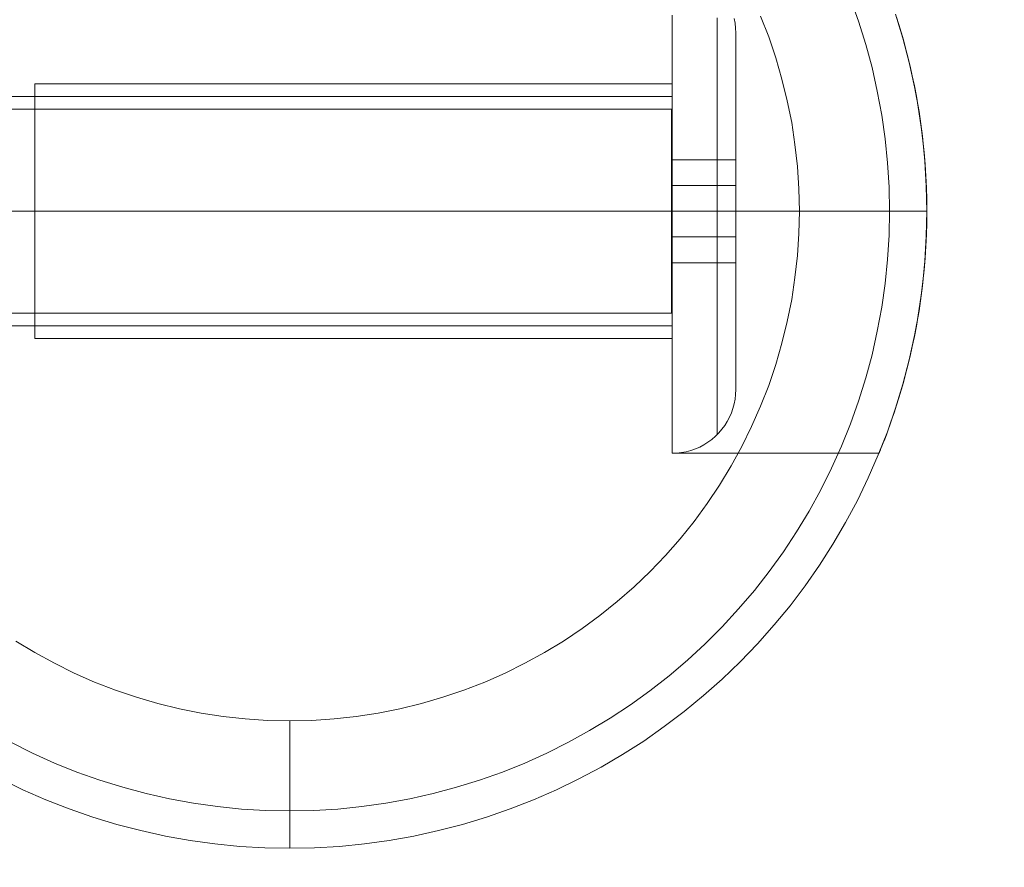
# Model space of a CAD drawing. Units: millimetres. Extents: x 2409 to 15109, y 1344 to 14044.
# Drawn here: x 7871 to 7949, y 4943 to 5010 of the extents above; entities that cross this region are included whole.
import ezdxf

# ---------------------------------------------------------------- set-up
doc = ezdxf.new("R2010")
doc.units = ezdxf.units.MM
for name, color, linetype, lineweight in [('beslag', 253, 'Continuous', 9), ('matr', 32, 'Continuous', 9), ('område', 7, 'Continuous', 9), ('taifun', 251, 'Continuous', 9)]:
    doc.layers.add(name, color=color, linetype=linetype, lineweight=lineweight)

msp = doc.modelspace()

# ---------------------------------------------------------------- linework, layer by layer
at = {"layer": 'beslag', "flags": 128}
for points in [[(7772.603, 5002.698), (7922.484, 5002.698), (7922.484, 5002.677), (7922.484, 5002.6), (7922.484, 5002.481), (7922.484, 5002.307), (7922.484, 5002.09), (7922.484, 5001.831), (7922.484, 5001.524), (7922.484, 5001.175), (7922.484, 5000.783), (7922.484, 5000.357), (7922.484, 4999.896), (7922.484, 4999.4), (7922.484, 4998.883), (7922.484, 4998.331), (7922.484, 4997.765), (7922.484, 4997.171), (7922.484, 4996.57), (7922.484, 4995.955), (7922.484, 4995.326), (7922.484, 4994.705), (7922.484, 4994.076), (7922.484, 4993.447), (7922.484, 4992.832), (7922.484, 4992.231), (7922.484, 4991.637), (7922.484, 4991.071), (7922.484, 4990.519), (7922.484, 4990.002), (7922.484, 4989.506), (7922.484, 4989.045), (7922.484, 4988.619), (7922.484, 4988.227), (7922.484, 4987.878), (7922.484, 4987.571), (7922.484, 4987.312), (7922.484, 4987.096), (7922.484, 4986.921), (7922.484, 4986.802), (7922.484, 4986.725), (7922.484, 4986.704), (7772.603, 4986.704)], [(7922.484, 4986.725), (7922.484, 4986.802), (7922.484, 4986.921), (7922.484, 4987.096), (7922.484, 4987.312), (7922.484, 4987.571), (7922.484, 4987.878), (7922.484, 4988.227), (7922.484, 4988.619), (7922.484, 4989.045), (7922.484, 4989.506), (7922.484, 4990.002), (7922.484, 4990.519), (7922.484, 4991.071), (7922.484, 4991.637), (7922.484, 4992.231), (7922.484, 4992.832), (7922.484, 4993.447), (7922.484, 4994.076), (7922.484, 4994.705), (7922.484, 4995.326), (7922.484, 4995.955), (7922.484, 4996.57), (7922.484, 4997.171), (7922.484, 4997.765), (7922.484, 4998.331), (7922.484, 4998.883), (7922.484, 4999.4), (7922.484, 4999.896), (7922.484, 5000.357), (7922.484, 5000.783), (7922.484, 5001.175), (7922.484, 5001.524), (7922.484, 5001.831), (7922.484, 5002.09), (7922.484, 5002.307), (7922.484, 5002.481), (7922.484, 5002.6), (7922.484, 5002.677), (7922.484, 5002.698)]]:
    msp.add_lwpolyline(points, dxfattribs=at)
msp.add_lwpolyline([(7922.484, 4994.705), (7772.603, 4994.705)], close=True, dxfattribs=at)
at = {"layer": 'matr', "flags": 128}
for points in [[(7870.678, 4953.031), (7872.373, 4952.184), (7874.11, 4951.401), (7875.859, 4950.693), (7877.65, 4950.06), (7879.451, 4949.492), (7881.285, 4948.998), (7883.13, 4948.591), (7884.996, 4948.248), (7886.873, 4947.979), (7888.761, 4947.786), (7890.648, 4947.668), (7892.536, 4947.636), (7894.434, 4947.668), (7896.322, 4947.786), (7898.21, 4947.979), (7900.086, 4948.248), (7901.953, 4948.591), (7903.797, 4948.998), (7905.631, 4949.492), (7907.433, 4950.06), (7909.224, 4950.693), (7910.972, 4951.401), (7912.71, 4952.184), (7914.404, 4953.031), (7916.056, 4953.942), (7917.675, 4954.918), (7919.263, 4955.97), (7920.796, 4957.074), (7922.287, 4958.243), (7923.735, 4959.477), (7925.119, 4960.753), (7926.459, 4962.093), (7927.746, 4963.488), (7928.98, 4964.936), (7930.149, 4966.426), (7931.253, 4967.96), (7932.294, 4969.547), (7933.28, 4971.167), (7934.192, 4972.829), (7935.039, 4974.524), (7935.811, 4976.251), (7936.519, 4978.009), (7937.152, 4979.8), (7937.72, 4981.613), (7938.214, 4983.436), (7938.621, 4985.292), (7938.965, 4987.158), (7939.233, 4989.035), (7939.426, 4990.912), (7939.544, 4992.81), (7939.576, 4994.698), (7939.576, 4994.698), (7939.544, 4996.596), (7939.426, 4998.494), (7939.233, 5000.371), (7938.965, 5002.248), (7938.621, 5004.114), (7938.214, 5005.97), (7937.72, 5007.793), (7937.152, 5009.605), (7936.519, 5011.396)], [(7940.059, 5010.152), (7940.627, 5008.275), (7941.12, 5006.377), (7941.539, 5004.457), (7941.892, 5002.527), (7942.161, 5000.575), (7942.354, 4998.623), (7942.461, 4996.671), (7942.504, 4994.708), (7942.461, 4992.735), (7942.354, 4990.783), (7942.161, 4988.831), (7941.892, 4986.879), (7941.539, 4984.948), (7941.12, 4983.029), (7940.627, 4981.13), (7940.059, 4979.254), (7939.415, 4977.398), (7938.696, 4975.575), (7937.914, 4973.773), (7937.056, 4972.003), (7936.133, 4970.277), (7935.136, 4968.582), (7934.085, 4966.93), (7932.959, 4965.311), (7931.779, 4963.745), (7930.535, 4962.233), (7929.226, 4960.764), (7927.875, 4959.348), (7926.459, 4957.986), (7924.99, 4956.688), (7923.478, 4955.444), (7921.912, 4954.254), (7920.303, 4953.127), (7918.651, 4952.076), (7916.957, 4951.079), (7915.219, 4950.157), (7913.46, 4949.299), (7911.659, 4948.516), (7909.835, 4947.797), (7907.98, 4947.154), (7906.103, 4946.585), (7904.205, 4946.092), (7902.285, 4945.663), (7900.355, 4945.32), (7898.413, 4945.051), (7896.461, 4944.858), (7894.499, 4944.74), (7892.547, 4944.708), (7890.584, 4944.74), (7888.621, 4944.858), (7886.669, 4945.051), (7884.728, 4945.32), (7882.798, 4945.663), (7880.878, 4946.092), (7878.98, 4946.585), (7877.103, 4947.154), (7875.247, 4947.797), (7873.424, 4948.516), (7871.622, 4949.299), (7869.863, 4950.157)], [(7940.059, 5010.152), (7940.627, 5008.275), (7941.12, 5006.377), (7941.539, 5004.457), (7941.892, 5002.527), (7942.161, 5000.575), (7942.354, 4998.623), (7942.461, 4996.671), (7942.504, 4994.708), (7942.461, 4992.735), (7942.354, 4990.783), (7942.161, 4988.831), (7941.892, 4986.879), (7941.539, 4984.948), (7941.12, 4983.029), (7940.627, 4981.13), (7940.059, 4979.254), (7939.415, 4977.398), (7938.696, 4975.575), (7937.914, 4973.773), (7937.056, 4972.003), (7936.133, 4970.277), (7935.136, 4968.582), (7934.085, 4966.93), (7932.959, 4965.311), (7931.779, 4963.745), (7930.535, 4962.233), (7929.226, 4960.764), (7927.875, 4959.348), (7926.459, 4957.986), (7924.99, 4956.688), (7923.478, 4955.444), (7921.912, 4954.254), (7920.303, 4953.127), (7918.651, 4952.076), (7916.957, 4951.079), (7915.219, 4950.157), (7913.46, 4949.299), (7911.659, 4948.516), (7909.835, 4947.797), (7907.98, 4947.154), (7906.103, 4946.585), (7904.205, 4946.092), (7902.285, 4945.663), (7900.355, 4945.32), (7898.413, 4945.051), (7896.461, 4944.858), (7894.499, 4944.74), (7892.547, 4944.708), (7890.584, 4944.74), (7888.621, 4944.858), (7886.669, 4945.051), (7884.728, 4945.32), (7882.798, 4945.663), (7880.878, 4946.092), (7878.98, 4946.585), (7877.103, 4947.154), (7875.247, 4947.797), (7873.424, 4948.516), (7871.622, 4949.299), (7869.863, 4950.157)], [(7869.863, 4950.157), (7871.622, 4949.299), (7873.424, 4948.516), (7875.247, 4947.797), (7877.103, 4947.154), (7878.98, 4946.585), (7880.878, 4946.092), (7882.798, 4945.663), (7884.728, 4945.32), (7886.669, 4945.051), (7888.621, 4944.858), (7890.584, 4944.74), (7892.547, 4944.708), (7894.499, 4944.74), (7896.461, 4944.858), (7898.413, 4945.051), (7900.355, 4945.32), (7902.285, 4945.663), (7904.205, 4946.092), (7906.103, 4946.585), (7907.98, 4947.154), (7909.835, 4947.797), (7911.659, 4948.516), (7913.46, 4949.299), (7915.219, 4950.157), (7916.957, 4951.079), (7918.651, 4952.076), (7920.303, 4953.127), (7921.912, 4954.254), (7923.478, 4955.444), (7924.99, 4956.688), (7926.459, 4957.986), (7927.875, 4959.348), (7929.226, 4960.764), (7930.535, 4962.233), (7931.779, 4963.745), (7932.959, 4965.311), (7934.085, 4966.93), (7935.136, 4968.582), (7936.133, 4970.277), (7937.056, 4972.003), (7937.914, 4973.773), (7938.696, 4975.575), (7939.415, 4977.398), (7940.059, 4979.254), (7940.627, 4981.13), (7941.12, 4983.029), (7941.539, 4984.948), (7941.892, 4986.879), (7942.161, 4988.831), (7942.354, 4990.783), (7942.461, 4992.735), (7942.504, 4994.708), (7942.504, 4994.708), (7942.461, 4996.671), (7942.354, 4998.623), (7942.161, 5000.575), (7941.892, 5002.527), (7941.539, 5004.457), (7941.12, 5006.377), (7940.627, 5008.275), (7940.059, 5010.152)], [(7940.059, 5010.152), (7940.627, 5008.275), (7941.12, 5006.377), (7941.539, 5004.457), (7941.892, 5002.527), (7942.161, 5000.575), (7942.354, 4998.623), (7942.461, 4996.671), (7942.504, 4994.708), (7942.461, 4992.735), (7942.354, 4990.783), (7942.161, 4988.831), (7941.892, 4986.879), (7941.539, 4984.948), (7941.12, 4983.029), (7940.627, 4981.13), (7940.059, 4979.254), (7939.415, 4977.398), (7938.696, 4975.575), (7937.914, 4973.773), (7937.056, 4972.003), (7936.133, 4970.277), (7935.136, 4968.582), (7934.085, 4966.93), (7932.959, 4965.311), (7931.779, 4963.745), (7930.535, 4962.233), (7929.226, 4960.764), (7927.875, 4959.348), (7926.459, 4957.986), (7924.99, 4956.688), (7923.478, 4955.444), (7921.912, 4954.254), (7920.303, 4953.127), (7918.651, 4952.076), (7916.957, 4951.079), (7915.219, 4950.157), (7913.46, 4949.299), (7911.659, 4948.516), (7909.835, 4947.797), (7907.98, 4947.154), (7906.103, 4946.585), (7904.205, 4946.092), (7902.285, 4945.663), (7900.355, 4945.32), (7898.413, 4945.051), (7896.461, 4944.858), (7894.499, 4944.74), (7892.547, 4944.708), (7890.584, 4944.74), (7888.621, 4944.858), (7886.669, 4945.051), (7884.728, 4945.32), (7882.798, 4945.663), (7880.878, 4946.092), (7878.98, 4946.585), (7877.103, 4947.154), (7875.247, 4947.797), (7873.424, 4948.516), (7871.622, 4949.299), (7869.863, 4950.157)], [(7871.065, 4960.967), (7872.555, 4960.066), (7874.089, 4959.23), (7875.655, 4958.458), (7877.242, 4957.75), (7878.872, 4957.117), (7880.524, 4956.559), (7882.197, 4956.066), (7883.892, 4955.658), (7885.597, 4955.315), (7887.324, 4955.047), (7889.061, 4954.854), (7890.799, 4954.747), (7892.547, 4954.704), (7894.284, 4954.747), (7896.022, 4954.854), (7897.759, 4955.047), (7899.486, 4955.315), (7901.191, 4955.658), (7902.886, 4956.066), (7904.559, 4956.559), (7906.21, 4957.117), (7907.841, 4957.75), (7909.428, 4958.458), (7910.994, 4959.23), (7912.527, 4960.066), (7914.018, 4960.967), (7915.466, 4961.943), (7916.871, 4962.973), (7918.233, 4964.067), (7919.542, 4965.214), (7920.807, 4966.416), (7922.008, 4967.681), (7923.156, 4968.99), (7924.25, 4970.352), (7925.279, 4971.757), (7926.255, 4973.215), (7927.156, 4974.706), (7927.993, 4976.229), (7928.765, 4977.795), (7929.473, 4979.393), (7930.106, 4981.023), (7930.663, 4982.675), (7931.146, 4984.348), (7931.564, 4986.042), (7931.908, 4987.758), (7932.165, 4989.485), (7932.358, 4991.212), (7932.476, 4992.96), (7932.508, 4994.708), (7932.508, 4994.708), (7932.476, 4996.446), (7932.358, 4998.194), (7932.165, 4999.921), (7931.908, 5001.647), (7931.564, 5003.363), (7931.146, 5005.058), (7930.663, 5006.731), (7930.106, 5008.383), (7929.473, 5010.013)], [(7871.065, 4960.967), (7872.555, 4960.066), (7874.089, 4959.23), (7875.655, 4958.458), (7877.242, 4957.75), (7878.872, 4957.117), (7880.524, 4956.559), (7882.197, 4956.066), (7883.892, 4955.658), (7885.597, 4955.315), (7887.324, 4955.047), (7889.061, 4954.854), (7890.799, 4954.747), (7892.547, 4954.704), (7894.284, 4954.747), (7896.022, 4954.854), (7897.759, 4955.047), (7899.486, 4955.315), (7901.191, 4955.658), (7902.886, 4956.066), (7904.559, 4956.559), (7906.21, 4957.117), (7907.841, 4957.75), (7909.428, 4958.458), (7910.994, 4959.23), (7912.527, 4960.066), (7914.018, 4960.967), (7915.466, 4961.943), (7916.871, 4962.973), (7918.233, 4964.067), (7919.542, 4965.214), (7920.807, 4966.416), (7922.008, 4967.681), (7923.156, 4968.99), (7924.25, 4970.352), (7925.279, 4971.757), (7926.255, 4973.215), (7927.156, 4974.706), (7927.993, 4976.229), (7928.765, 4977.795), (7929.473, 4979.393), (7930.106, 4981.023), (7930.663, 4982.675), (7931.146, 4984.348), (7931.564, 4986.042), (7931.908, 4987.758), (7932.165, 4989.485), (7932.358, 4991.212), (7932.476, 4992.96), (7932.508, 4994.698), (7932.508, 4994.698), (7932.476, 4996.446), (7932.358, 4998.194), (7932.165, 4999.921), (7931.908, 5001.647), (7931.564, 5003.363), (7931.146, 5005.058), (7930.663, 5006.731), (7930.106, 5008.383), (7929.473, 5010.013)], [(7922.523, 4975.746), (7922.523, 4975.854), (7922.523, 4976.036), (7922.523, 4976.304), (7922.523, 4976.637), (7922.523, 4977.033), (7922.523, 4977.516), (7922.523, 4978.052), (7922.523, 4978.664), (7922.523, 4979.329), (7922.523, 4980.069), (7922.523, 4980.852), (7922.523, 4981.699), (7922.523, 4982.589), (7922.523, 4983.533), (7922.523, 4984.519), (7922.523, 4985.549), (7922.523, 4986.611), (7922.523, 4987.705), (7922.523, 4988.831), (7922.523, 4989.979), (7922.523, 4991.148), (7922.523, 4992.317), (7922.523, 4993.507), (7922.523, 4994.708), (7922.523, 4995.899), (7922.523, 4997.089), (7922.523, 4998.258), (7922.523, 4999.427), (7922.523, 5000.575), (7922.523, 5001.701), (7922.523, 5002.795), (7922.523, 5003.857), (7922.523, 5004.886), (7922.523, 5005.873), (7922.523, 5006.817), (7922.523, 5007.707), (7922.523, 5008.554), (7922.523, 5009.337), (7922.523, 5010.077)], [(7922.523, 5010.077), (7922.523, 5009.337), (7922.523, 5008.554), (7922.523, 5007.707), (7922.523, 5006.817), (7922.523, 5005.873), (7922.523, 5004.886), (7922.523, 5003.857), (7922.523, 5002.795), (7922.523, 5001.701), (7922.523, 5000.575), (7922.523, 4999.427), (7922.523, 4998.258), (7922.523, 4997.089), (7922.523, 4995.899), (7922.523, 4994.708), (7922.523, 4993.507), (7922.523, 4992.317), (7922.523, 4991.148), (7922.523, 4989.979), (7922.523, 4988.831), (7922.523, 4987.705), (7922.523, 4986.611), (7922.523, 4985.549), (7922.523, 4984.519), (7922.523, 4983.533), (7922.523, 4982.589), (7922.523, 4981.699), (7922.523, 4980.852), (7922.523, 4980.069), (7922.523, 4979.329), (7922.523, 4978.664), (7922.523, 4978.052), (7922.523, 4977.516), (7922.523, 4977.033), (7922.523, 4976.637), (7922.523, 4976.304), (7922.523, 4976.036), (7922.523, 4975.854), (7922.523, 4975.746), (7922.523, 4975.704), (7938.761, 4975.704), (7938.761, 4975.725), (7938.793, 4975.789), (7938.836, 4975.907), (7938.9, 4976.068), (7938.986, 4976.272), (7939.083, 4976.519), (7939.201, 4976.819), (7939.329, 4977.162), (7939.469, 4977.548), (7939.63, 4977.977), (7939.79, 4978.449), (7939.962, 4978.953), (7940.134, 4979.489), (7940.316, 4980.058), (7940.488, 4980.648), (7940.67, 4981.27), (7940.841, 4981.913), (7941.013, 4982.6), (7941.195, 4983.329), (7941.367, 4984.08), (7941.528, 4984.873), (7941.689, 4985.689), (7941.828, 4986.536), (7941.968, 4987.394), (7942.086, 4988.284), (7942.193, 4989.185), (7942.289, 4990.097), (7942.364, 4991.019), (7942.429, 4991.952), (7942.472, 4992.874), (7942.493, 4993.797), (7942.504, 4994.698), (7942.493, 4995.609), (7942.472, 4996.532), (7942.429, 4997.454), (7942.364, 4998.387), (7942.289, 4999.309), (7942.193, 5000.221), (7942.086, 5001.122), (7941.968, 5002.012), (7941.828, 5002.87), (7941.689, 5003.717), (7941.528, 5004.532), (7941.367, 5005.326), (7941.195, 5006.077), (7941.013, 5006.806), (7940.841, 5007.492), (7940.67, 5008.136), (7940.488, 5008.758), (7940.316, 5009.348), (7940.134, 5009.916)], [(7940.134, 5009.916), (7940.316, 5009.348), (7940.488, 5008.758), (7940.67, 5008.136), (7940.841, 5007.492), (7941.013, 5006.806), (7941.195, 5006.077), (7941.367, 5005.326), (7941.528, 5004.532), (7941.689, 5003.717), (7941.828, 5002.87), (7941.968, 5002.012), (7942.086, 5001.122), (7942.193, 5000.221), (7942.289, 4999.309), (7942.364, 4998.387), (7942.429, 4997.454), (7942.472, 4996.532), (7942.493, 4995.609), (7942.504, 4994.698), (7942.493, 4993.797), (7942.472, 4992.874), (7942.429, 4991.952), (7942.364, 4991.019), (7942.289, 4990.097), (7942.193, 4989.185), (7942.086, 4988.284), (7941.968, 4987.394), (7941.828, 4986.536), (7941.689, 4985.689), (7941.528, 4984.873), (7941.367, 4984.08), (7941.195, 4983.329), (7941.013, 4982.6), (7940.841, 4981.913), (7940.67, 4981.27), (7940.488, 4980.648), (7940.316, 4980.058), (7940.134, 4979.489), (7939.962, 4978.953), (7939.79, 4978.449), (7939.63, 4977.977), (7939.469, 4977.548), (7939.329, 4977.162), (7939.201, 4976.819), (7939.083, 4976.519), (7938.986, 4976.272), (7938.9, 4976.068), (7938.836, 4975.907), (7938.793, 4975.789), (7938.761, 4975.725), (7938.761, 4975.704)], [(7847.577, 5003.707), (7922.523, 5003.707), (7922.523, 5003.664), (7922.523, 5003.546), (7922.523, 5003.363), (7922.523, 5003.095), (7922.523, 5002.763), (7922.523, 5002.355), (7922.523, 5001.883), (7922.523, 5001.358), (7922.523, 5000.768), (7922.523, 5000.124), (7922.523, 4999.438), (7922.523, 4998.719), (7922.523, 4997.958), (7922.523, 4997.164), (7922.523, 4996.36), (7922.523, 4995.534), (7922.523, 4994.708), (7922.523, 4993.872), (7922.523, 4993.046), (7922.523, 4992.242), (7922.523, 4991.448), (7922.523, 4990.686), (7922.523, 4989.968), (7922.523, 4989.281), (7922.523, 4988.638), (7922.523, 4988.048), (7922.523, 4987.522), (7922.523, 4987.051), (7922.523, 4986.643), (7922.523, 4986.311), (7922.523, 4986.042), (7922.523, 4985.86), (7922.523, 4985.742), (7922.523, 4985.699)], [(7847.577, 4985.699), (7922.523, 4985.699), (7922.523, 4985.742), (7922.523, 4985.86), (7922.523, 4986.042), (7922.523, 4986.311), (7922.523, 4986.643), (7922.523, 4987.051), (7922.523, 4987.522), (7922.523, 4988.048), (7922.523, 4988.638), (7922.523, 4989.281), (7922.523, 4989.968), (7922.523, 4990.686), (7922.523, 4991.448), (7922.523, 4992.242), (7922.523, 4993.046), (7922.523, 4993.872), (7922.523, 4994.708), (7922.523, 4995.534), (7922.523, 4996.36), (7922.523, 4997.164), (7922.523, 4997.958), (7922.523, 4998.719), (7922.523, 4999.438), (7922.523, 5000.124), (7922.523, 5000.768), (7922.523, 5001.358), (7922.523, 5001.883), (7922.523, 5002.355), (7922.523, 5002.763), (7922.523, 5003.095), (7922.523, 5003.363), (7922.523, 5003.546), (7922.523, 5003.664)], [(7932.508, 4994.708), (7942.504, 4994.708)], [(7892.547, 4954.704), (7892.547, 4944.708)]]:
    msp.add_lwpolyline(points, dxfattribs=at)
for points in [[(7922.523, 4994.708), (7847.577, 4994.708)], [(7942.504, 4994.708), (7922.523, 4994.708)], [(7942.504, 4994.708), (7932.508, 4994.708), (7933.377, 4994.708), (7934.246, 4994.708), (7935.093, 4994.708), (7935.929, 4994.708), (7936.734, 4994.708), (7937.506, 4994.708), (7938.246, 4994.708), (7938.932, 4994.708), (7939.576, 4994.708), (7940.166, 4994.708), (7940.691, 4994.708), (7941.163, 4994.708), (7941.571, 4994.708), (7941.903, 4994.708), (7942.161, 4994.708), (7942.354, 4994.708), (7942.461, 4994.708)], [(7892.547, 4944.708), (7892.547, 4954.704), (7892.547, 4953.835), (7892.547, 4952.967), (7892.547, 4952.119), (7892.547, 4951.283), (7892.547, 4950.478), (7892.547, 4949.706), (7892.547, 4948.966), (7892.547, 4948.28), (7892.547, 4947.636), (7892.547, 4947.046), (7892.547, 4946.51), (7892.547, 4946.049), (7892.547, 4945.641), (7892.547, 4945.309), (7892.547, 4945.051), (7892.547, 4944.858), (7892.547, 4944.74)]]:
    msp.add_lwpolyline(points, close=True, dxfattribs=at)
at = {"layer": 'område'}
msp.add_circle((8759.184, 7694.31), 6350, dxfattribs=at)
at = {"layer": 'taifun', "flags": 128}
for points in [[(7922.527, 4975.714), (7922.527, 4975.759), (7922.527, 4975.832), (7922.527, 4975.934), (7922.527, 4976.064), (7922.527, 4976.227), (7922.527, 4976.415), (7922.527, 4976.631), (7922.527, 4976.875), (7922.527, 4977.148), (7922.527, 4977.446), (7922.527, 4977.772), (7922.527, 4978.122), (7922.527, 4978.501), (7922.527, 4978.901), (7922.527, 4979.329), (7922.527, 4979.781), (7922.527, 4980.254), (7922.527, 4980.747), (7922.527, 4981.265), (7922.527, 4981.803), (7922.527, 4982.361), (7922.527, 4982.936), (7922.527, 4983.531), (7922.527, 4984.146), (7922.527, 4984.774), (7922.527, 4985.418), (7922.527, 4986.074), (7922.527, 4986.746), (7922.527, 4987.431), (7922.527, 4988.124), (7922.527, 4988.829), (7922.527, 4989.542), (7922.527, 4990.263), (7922.527, 4990.993), (7922.527, 4991.726), (7922.527, 4992.468), (7922.527, 4993.21), (7922.527, 4993.952), (7922.527, 4994.698), (7922.527, 4995.447), (7922.527, 4996.189), (7922.527, 4996.931), (7922.527, 4997.673), (7922.527, 4998.406), (7922.527, 4999.136), (7922.527, 4999.857), (7922.527, 5000.57), (7922.527, 5001.275), (7922.527, 5001.968), (7922.527, 5002.653), (7922.527, 5003.325), (7922.527, 5003.982), (7922.527, 5004.625), (7922.527, 5005.253), (7922.527, 5005.868), (7922.527, 5006.464), (7922.527, 5007.038), (7922.527, 5007.597), (7922.527, 5008.134), (7922.527, 5008.652), (7922.527, 5009.145), (7922.527, 5009.618), (7922.527, 5010.07)], [(7922.527, 5010.07), (7922.527, 5009.618), (7922.527, 5009.145), (7922.527, 5008.652), (7922.527, 5008.134), (7922.527, 5007.597), (7922.527, 5007.038), (7922.527, 5006.464), (7922.527, 5005.868), (7922.527, 5005.253), (7922.527, 5004.625), (7922.527, 5003.982), (7922.527, 5003.325), (7922.527, 5002.653), (7922.527, 5001.968), (7922.527, 5001.275), (7922.527, 5000.57), (7922.527, 4999.857), (7922.527, 4999.136), (7922.527, 4998.406), (7922.527, 4997.673), (7922.527, 4996.931), (7922.527, 4996.189), (7922.527, 4995.447), (7922.527, 4994.698), (7922.527, 4993.952), (7922.527, 4993.21), (7922.527, 4992.468), (7922.527, 4991.726), (7922.527, 4990.993), (7922.527, 4990.263), (7922.527, 4989.542), (7922.527, 4988.829), (7922.527, 4988.124), (7922.527, 4987.431), (7922.527, 4986.746), (7922.527, 4986.074), (7922.527, 4985.418), (7922.527, 4984.774), (7922.527, 4984.146), (7922.527, 4983.531), (7922.527, 4982.936), (7922.527, 4982.361), (7922.527, 4981.803), (7922.527, 4981.265), (7922.527, 4980.747), (7922.527, 4980.254), (7922.527, 4979.781), (7922.527, 4979.329), (7922.527, 4978.901), (7922.527, 4978.501), (7922.527, 4978.122), (7922.527, 4977.772), (7922.527, 4977.446), (7922.527, 4977.148), (7922.527, 4976.875), (7922.527, 4976.631), (7922.527, 4976.415), (7922.527, 4976.227), (7922.527, 4976.064), (7922.527, 4975.934), (7922.527, 4975.832), (7922.527, 4975.759), (7922.527, 4975.714), (7922.527, 4975.702), (7922.902, 4975.714), (7923.273, 4975.759), (7923.64, 4975.828), (7923.998, 4975.922), (7924.353, 4976.048), (7924.695, 4976.195), (7925.025, 4976.37), (7925.343, 4976.57), (7925.641, 4976.79), (7925.926, 4977.034), (7926.191, 4977.299), (7926.436, 4977.584), (7926.656, 4977.886), (7926.855, 4978.2), (7927.031, 4978.53), (7927.177, 4978.872), (7927.304, 4979.227), (7927.397, 4979.59), (7927.467, 4979.956), (7927.512, 4980.327), (7927.524, 4980.702)], [(7922.527, 5010.07), (7922.527, 5009.618), (7922.527, 5009.145), (7922.527, 5008.652), (7922.527, 5008.134), (7922.527, 5007.597), (7922.527, 5007.038), (7922.527, 5006.464), (7922.527, 5005.868), (7922.527, 5005.253), (7922.527, 5004.625), (7922.527, 5003.982), (7922.527, 5003.325), (7922.527, 5002.653), (7922.527, 5001.968), (7922.527, 5001.275), (7922.527, 5000.57), (7922.527, 4999.857), (7922.527, 4999.136), (7922.527, 4998.406), (7922.527, 4997.673), (7922.527, 4996.931), (7922.527, 4996.189), (7922.527, 4995.447), (7922.527, 4994.698), (7922.527, 4993.952), (7922.527, 4993.21), (7922.527, 4992.468), (7922.527, 4991.726), (7922.527, 4990.993), (7922.527, 4990.263), (7922.527, 4989.542), (7922.527, 4988.829), (7922.527, 4988.124), (7922.527, 4987.431), (7922.527, 4986.746), (7922.527, 4986.074), (7922.527, 4985.418), (7922.527, 4984.774), (7922.527, 4984.146), (7922.527, 4983.531), (7922.527, 4982.936), (7922.527, 4982.361), (7922.527, 4981.803), (7922.527, 4981.265), (7922.527, 4980.747), (7922.527, 4980.254), (7922.527, 4979.781), (7922.527, 4979.329), (7922.527, 4978.901), (7922.527, 4978.501), (7922.527, 4978.122), (7922.527, 4977.772), (7922.527, 4977.446), (7922.527, 4977.148), (7922.527, 4976.875), (7922.527, 4976.631), (7922.527, 4976.415), (7922.527, 4976.227), (7922.527, 4976.064), (7922.527, 4975.934), (7922.527, 4975.832), (7922.527, 4975.759), (7922.527, 4975.714), (7922.527, 4975.702), (7922.527, 4975.714), (7922.527, 4975.759), (7922.527, 4975.832), (7922.527, 4975.934), (7922.527, 4976.064), (7922.527, 4976.227), (7922.527, 4976.415), (7922.527, 4976.631), (7922.527, 4976.875), (7922.527, 4977.148), (7922.527, 4977.446), (7922.527, 4977.772), (7922.527, 4978.122), (7922.527, 4978.501), (7922.527, 4978.901), (7922.527, 4979.329), (7922.527, 4979.781), (7922.527, 4980.254), (7922.527, 4980.747), (7922.527, 4981.265), (7922.527, 4981.803), (7922.527, 4982.361), (7922.527, 4982.936), (7922.527, 4983.531), (7922.527, 4984.146), (7922.527, 4984.774), (7922.527, 4985.418), (7922.527, 4986.074), (7922.527, 4986.746), (7922.527, 4987.431), (7922.527, 4988.124), (7922.527, 4988.829), (7922.527, 4989.542), (7922.527, 4990.263), (7922.527, 4990.993), (7922.527, 4991.726), (7922.527, 4992.468), (7922.527, 4993.21), (7922.527, 4993.952), (7922.527, 4994.698), (7922.527, 4995.447), (7922.527, 4996.189), (7922.527, 4996.931), (7922.527, 4997.673), (7922.527, 4998.406), (7922.527, 4999.136), (7922.527, 4999.857), (7922.527, 5000.57), (7922.527, 5001.275), (7922.527, 5001.968), (7922.527, 5002.653), (7922.527, 5003.325), (7922.527, 5003.982), (7922.527, 5004.625), (7922.527, 5005.253), (7922.527, 5005.868), (7922.527, 5006.464), (7922.527, 5007.038), (7922.527, 5007.597), (7922.527, 5008.134), (7922.527, 5008.652), (7922.527, 5009.145), (7922.527, 5009.618), (7922.527, 5010.07)], [(7926.061, 4977.181), (7926.061, 4977.222), (7926.061, 4977.295), (7926.061, 4977.393), (7926.061, 4977.519), (7926.061, 4977.674), (7926.061, 4977.858), (7926.061, 4978.069), (7926.061, 4978.306), (7926.061, 4978.567), (7926.061, 4978.86), (7926.061, 4979.174), (7926.061, 4979.516), (7926.061, 4979.879), (7926.061, 4980.27), (7926.061, 4980.682), (7926.061, 4981.118), (7926.061, 4981.574), (7926.061, 4982.055), (7926.061, 4982.553), (7926.061, 4983.074), (7926.061, 4983.608), (7926.061, 4984.166), (7926.061, 4984.737), (7926.061, 4985.328), (7926.061, 4985.931), (7926.061, 4986.551), (7926.061, 4987.182), (7926.061, 4987.826), (7926.061, 4988.482), (7926.061, 4989.147), (7926.061, 4989.823), (7926.061, 4990.504), (7926.061, 4991.193), (7926.061, 4991.885), (7926.061, 4992.586), (7926.061, 4993.287), (7926.061, 4993.992), (7926.061, 4994.698), (7926.061, 4995.407), (7926.061, 4996.112), (7926.061, 4996.813), (7926.061, 4997.514), (7926.061, 4998.207), (7926.061, 4998.895), (7926.061, 4999.576), (7926.061, 5000.252), (7926.061, 5000.917), (7926.061, 5001.573), (7926.061, 5002.217), (7926.061, 5002.849), (7926.061, 5003.468), (7926.061, 5004.071), (7926.061, 5004.662), (7926.061, 5005.233), (7926.061, 5005.791), (7926.061, 5006.325), (7926.061, 5006.847), (7926.061, 5007.344), (7926.061, 5007.825), (7926.061, 5008.281), (7926.061, 5008.717), (7926.061, 5009.129), (7926.061, 5009.52), (7926.061, 5009.883)], [(7926.061, 5009.883), (7926.061, 5009.52), (7926.061, 5009.129), (7926.061, 5008.717), (7926.061, 5008.281), (7926.061, 5007.825), (7926.061, 5007.344), (7926.061, 5006.847), (7926.061, 5006.325), (7926.061, 5005.791), (7926.061, 5005.233), (7926.061, 5004.662), (7926.061, 5004.071), (7926.061, 5003.468), (7926.061, 5002.849), (7926.061, 5002.217), (7926.061, 5001.573), (7926.061, 5000.917), (7926.061, 5000.252), (7926.061, 4999.576), (7926.061, 4998.895), (7926.061, 4998.207), (7926.061, 4997.514), (7926.061, 4996.813), (7926.061, 4996.112), (7926.061, 4995.407), (7926.061, 4994.698), (7926.061, 4993.992), (7926.061, 4993.287), (7926.061, 4992.586), (7926.061, 4991.885), (7926.061, 4991.193), (7926.061, 4990.504), (7926.061, 4989.823), (7926.061, 4989.147), (7926.061, 4988.482), (7926.061, 4987.826), (7926.061, 4987.182), (7926.061, 4986.551), (7926.061, 4985.931), (7926.061, 4985.328), (7926.061, 4984.737), (7926.061, 4984.166), (7926.061, 4983.608), (7926.061, 4983.074), (7926.061, 4982.553), (7926.061, 4982.055), (7926.061, 4981.574), (7926.061, 4981.118), (7926.061, 4980.682), (7926.061, 4980.27), (7926.061, 4979.879), (7926.061, 4979.516), (7926.061, 4979.174), (7926.061, 4978.86), (7926.061, 4978.567), (7926.061, 4978.306), (7926.061, 4978.069), (7926.061, 4977.858), (7926.061, 4977.674), (7926.061, 4977.519), (7926.061, 4977.393), (7926.061, 4977.295), (7926.061, 4977.222), (7926.061, 4977.181), (7926.061, 4977.165)], [(7927.524, 5008.685), (7927.524, 5008.644), (7927.524, 5008.571), (7927.524, 5008.473), (7927.524, 5008.346), (7927.524, 5008.196), (7927.524, 5008.012), (7927.524, 5007.804), (7927.524, 5007.572), (7927.524, 5007.311), (7927.524, 5007.026), (7927.524, 5006.716), (7927.524, 5006.382), (7927.524, 5006.023), (7927.524, 5005.644), (7927.524, 5005.241), (7927.524, 5004.817), (7927.524, 5004.373), (7927.524, 5003.908), (7927.524, 5003.427), (7927.524, 5002.926), (7927.524, 5002.412), (7927.524, 5001.879), (7927.524, 5001.332), (7927.524, 5000.774), (7927.524, 5000.204), (7927.524, 4999.617), (7927.524, 4999.026), (7927.524, 4998.423), (7927.524, 4997.815), (7927.524, 4997.2), (7927.524, 4996.58), (7927.524, 4995.953), (7927.524, 4995.329), (7927.524, 4994.698), (7927.524, 4994.07), (7927.524, 4993.446), (7927.524, 4992.819), (7927.524, 4992.199), (7927.524, 4991.584), (7927.524, 4990.977), (7927.524, 4990.373), (7927.524, 4989.782), (7927.524, 4989.196), (7927.524, 4988.625), (7927.524, 4988.067), (7927.524, 4987.521), (7927.524, 4986.987), (7927.524, 4986.473), (7927.524, 4985.972), (7927.524, 4985.491), (7927.524, 4985.026), (7927.524, 4984.582), (7927.524, 4984.158), (7927.524, 4983.755), (7927.524, 4983.376), (7927.524, 4983.017), (7927.524, 4982.683), (7927.524, 4982.373), (7927.524, 4982.088), (7927.524, 4981.827), (7927.524, 4981.595), (7927.524, 4981.387), (7927.524, 4981.204), (7927.524, 4981.053), (7927.524, 4980.926), (7927.524, 4980.829), (7927.524, 4980.755), (7927.524, 4980.714), (7927.524, 4980.702), (7927.524, 4980.714), (7927.524, 4980.755), (7927.524, 4980.829), (7927.524, 4980.926), (7927.524, 4981.053), (7927.524, 4981.204), (7927.524, 4981.387), (7927.524, 4981.595), (7927.524, 4981.827), (7927.524, 4982.088), (7927.524, 4982.373), (7927.524, 4982.683), (7927.524, 4983.017), (7927.524, 4983.376), (7927.524, 4983.755), (7927.524, 4984.158), (7927.524, 4984.582), (7927.524, 4985.026), (7927.524, 4985.491), (7927.524, 4985.972), (7927.524, 4986.473), (7927.524, 4986.987), (7927.524, 4987.521), (7927.524, 4988.067), (7927.524, 4988.625), (7927.524, 4989.196), (7927.524, 4989.782), (7927.524, 4990.373), (7927.524, 4990.977), (7927.524, 4991.584), (7927.524, 4992.199), (7927.524, 4992.819), (7927.524, 4993.446), (7927.524, 4994.07), (7927.524, 4994.698), (7927.524, 4995.329), (7927.524, 4995.953), (7927.524, 4996.58), (7927.524, 4997.2), (7927.524, 4997.815), (7927.524, 4998.423), (7927.524, 4999.026), (7927.524, 4999.617), (7927.524, 5000.204), (7927.524, 5000.774), (7927.524, 5001.332), (7927.524, 5001.879), (7927.524, 5002.412), (7927.524, 5002.926), (7927.524, 5003.427), (7927.524, 5003.908), (7927.524, 5004.373), (7927.524, 5004.817), (7927.524, 5005.241), (7927.524, 5005.644), (7927.524, 5006.023), (7927.524, 5006.382), (7927.524, 5006.716), (7927.524, 5007.026), (7927.524, 5007.311), (7927.524, 5007.572), (7927.524, 5007.804), (7927.524, 5008.012), (7927.524, 5008.196), (7927.524, 5008.346), (7927.524, 5008.473), (7927.524, 5008.571), (7927.524, 5008.644), (7927.524, 5008.685), (7927.524, 5008.697), (7927.512, 5009.072), (7927.467, 5009.443), (7927.397, 5009.81)], [(7872.566, 5004.683), (7872.566, 5004.642), (7872.566, 5004.568), (7872.566, 5004.467), (7872.566, 5004.336), (7872.566, 5004.177), (7872.566, 5003.99), (7872.566, 5003.774), (7872.566, 5003.533), (7872.566, 5003.268), (7872.566, 5002.975), (7872.566, 5002.661), (7872.566, 5002.319), (7872.566, 5001.96), (7872.566, 5001.577), (7872.566, 5001.174), (7872.566, 5000.75), (7872.566, 5000.31), (7872.566, 4999.853), (7872.566, 4999.384), (7872.566, 4998.899), (7872.566, 4998.402), (7872.566, 4997.893), (7872.566, 4997.375), (7872.566, 4996.849), (7872.566, 4996.316), (7872.566, 4995.782), (7872.566, 4995.24), (7872.566, 4994.698), (7872.566, 4994.16), (7872.566, 4993.618), (7872.566, 4993.084), (7872.566, 4992.55), (7872.566, 4992.024), (7872.566, 4991.506), (7872.566, 4990.997), (7872.566, 4990.5), (7872.566, 4990.015), (7872.566, 4989.546), (7872.566, 4989.09), (7872.566, 4988.649), (7872.566, 4988.226), (7872.566, 4987.822), (7872.566, 4987.439), (7872.566, 4987.08), (7872.566, 4986.738), (7872.566, 4986.424), (7872.566, 4986.131), (7872.566, 4985.866), (7872.566, 4985.625), (7872.566, 4985.409), (7872.566, 4985.222), (7872.566, 4985.063), (7872.566, 4984.933), (7872.566, 4984.831), (7872.566, 4984.757), (7872.566, 4984.717), (7872.566, 4984.7), (7872.566, 4984.717), (7872.566, 4984.757), (7872.566, 4984.831), (7872.566, 4984.933), (7872.566, 4985.063), (7872.566, 4985.222), (7872.566, 4985.409), (7872.566, 4985.625), (7872.566, 4985.866), (7872.566, 4986.131), (7872.566, 4986.424), (7872.566, 4986.738), (7872.566, 4987.08), (7872.566, 4987.439), (7872.566, 4987.822), (7872.566, 4988.226), (7872.566, 4988.649), (7872.566, 4989.09), (7872.566, 4989.546), (7872.566, 4990.015), (7872.566, 4990.5), (7872.566, 4990.997), (7872.566, 4991.506), (7872.566, 4992.024), (7872.566, 4992.55), (7872.566, 4993.084), (7872.566, 4993.618), (7872.566, 4994.16), (7872.566, 4994.698), (7872.566, 4995.24), (7872.566, 4995.782), (7872.566, 4996.316), (7872.566, 4996.849), (7872.566, 4997.375), (7872.566, 4997.893), (7872.566, 4998.402), (7872.566, 4998.899), (7872.566, 4999.384), (7872.566, 4999.853), (7872.566, 5000.31), (7872.566, 5000.75), (7872.566, 5001.174), (7872.566, 5001.577), (7872.566, 5001.96), (7872.566, 5002.319), (7872.566, 5002.661), (7872.566, 5002.975), (7872.566, 5003.268), (7872.566, 5003.533), (7872.566, 5003.774), (7872.566, 5003.99), (7872.566, 5004.177), (7872.566, 5004.336), (7872.566, 5004.467), (7872.566, 5004.568), (7872.566, 5004.642), (7872.566, 5004.683), (7872.566, 5004.699), (7922.527, 5004.699), (7922.527, 5004.683), (7922.527, 5004.642), (7922.527, 5004.568), (7922.527, 5004.467), (7922.527, 5004.336), (7922.527, 5004.177), (7922.527, 5003.99), (7922.527, 5003.774), (7922.527, 5003.533), (7922.527, 5003.268), (7922.527, 5002.975), (7922.527, 5002.661), (7922.527, 5002.319), (7922.527, 5001.96), (7922.527, 5001.577), (7922.527, 5001.174), (7922.527, 5000.75), (7922.527, 5000.31), (7922.527, 4999.853), (7922.527, 4999.384), (7922.527, 4998.899), (7922.527, 4998.402), (7922.527, 4997.893), (7922.527, 4997.375), (7922.527, 4996.849), (7922.527, 4996.316), (7922.527, 4995.782), (7922.527, 4995.24), (7922.527, 4994.698), (7922.527, 4994.16), (7922.527, 4993.618), (7922.527, 4993.084), (7922.527, 4992.55), (7922.527, 4992.024), (7922.527, 4991.506), (7922.527, 4990.997), (7922.527, 4990.5), (7922.527, 4990.015), (7922.527, 4989.546), (7922.527, 4989.09), (7922.527, 4988.649), (7922.527, 4988.226), (7922.527, 4987.822), (7922.527, 4987.439), (7922.527, 4987.08), (7922.527, 4986.738), (7922.527, 4986.424), (7922.527, 4986.131), (7922.527, 4985.866), (7922.527, 4985.625), (7922.527, 4985.409), (7922.527, 4985.222), (7922.527, 4985.063), (7922.527, 4984.933), (7922.527, 4984.831), (7922.527, 4984.757), (7922.527, 4984.717), (7922.527, 4984.7), (7922.527, 4984.717), (7922.527, 4984.757), (7922.527, 4984.831), (7922.527, 4984.933), (7922.527, 4985.063), (7922.527, 4985.222), (7922.527, 4985.409), (7922.527, 4985.625), (7922.527, 4985.866), (7922.527, 4986.131), (7922.527, 4986.424), (7922.527, 4986.738), (7922.527, 4987.08), (7922.527, 4987.439), (7922.527, 4987.822), (7922.527, 4988.226), (7922.527, 4988.649), (7922.527, 4989.09), (7922.527, 4989.546), (7922.527, 4990.015), (7922.527, 4990.5), (7922.527, 4990.997), (7922.527, 4991.506), (7922.527, 4992.024), (7922.527, 4992.55), (7922.527, 4993.084), (7922.527, 4993.618), (7922.527, 4994.16), (7922.527, 4994.698), (7922.527, 4995.24), (7922.527, 4995.782), (7922.527, 4996.316), (7922.527, 4996.849), (7922.527, 4997.375), (7922.527, 4997.893), (7922.527, 4998.402), (7922.527, 4998.899), (7922.527, 4999.384), (7922.527, 4999.853), (7922.527, 5000.31), (7922.527, 5000.75), (7922.527, 5001.174), (7922.527, 5001.577), (7922.527, 5001.96), (7922.527, 5002.319), (7922.527, 5002.661), (7922.527, 5002.975), (7922.527, 5003.268), (7922.527, 5003.533), (7922.527, 5003.774), (7922.527, 5003.99), (7922.527, 5004.177), (7922.527, 5004.336), (7922.527, 5004.467), (7922.527, 5004.568), (7922.527, 5004.642), (7922.527, 5004.683)], [(7922.527, 5002.698), (7922.527, 5002.686), (7922.527, 5002.641), (7922.527, 5002.567), (7922.527, 5002.465), (7922.527, 5002.335), (7922.527, 5002.18), (7922.527, 5001.993), (7922.527, 5001.781), (7922.527, 5001.544), (7922.527, 5001.284), (7922.527, 5000.998), (7922.527, 5000.689), (7922.527, 5000.354), (7922.527, 5000.004), (7922.527, 4999.633), (7922.527, 4999.246), (7922.527, 4998.838), (7922.527, 4998.418), (7922.527, 4997.982), (7922.527, 4997.538), (7922.527, 4997.078), (7922.527, 4996.613), (7922.527, 4996.14), (7922.527, 4995.663), (7922.527, 4995.183), (7922.527, 4994.702), (7922.527, 4994.217), (7922.527, 4993.736), (7922.527, 4993.259), (7922.527, 4992.786), (7922.527, 4992.322), (7922.527, 4991.861), (7922.527, 4991.417), (7922.527, 4990.981), (7922.527, 4990.561), (7922.527, 4990.153), (7922.527, 4989.766), (7922.527, 4989.395), (7922.527, 4989.045), (7922.527, 4988.711), (7922.527, 4988.401), (7922.527, 4988.116), (7922.527, 4987.855), (7922.527, 4987.618), (7922.527, 4987.406), (7922.527, 4987.219), (7922.527, 4987.064), (7922.527, 4986.934), (7922.527, 4986.832), (7922.527, 4986.758), (7922.527, 4986.714), (7922.527, 4986.701), (7872.566, 4986.701), (7872.566, 4986.714), (7872.566, 4986.758), (7872.566, 4986.832), (7872.566, 4986.934), (7872.566, 4987.064), (7872.566, 4987.219), (7872.566, 4987.406), (7872.566, 4987.618), (7872.566, 4987.855), (7872.566, 4988.116), (7872.566, 4988.401), (7872.566, 4988.711), (7872.566, 4989.045), (7872.566, 4989.395), (7872.566, 4989.766), (7872.566, 4990.153), (7872.566, 4990.561), (7872.566, 4990.981), (7872.566, 4991.417), (7872.566, 4991.861), (7872.566, 4992.322), (7872.566, 4992.786), (7872.566, 4993.259), (7872.566, 4993.736), (7872.566, 4994.217), (7872.566, 4994.702), (7872.566, 4995.183), (7872.566, 4995.663), (7872.566, 4996.14), (7872.566, 4996.613), (7872.566, 4997.078), (7872.566, 4997.538), (7872.566, 4997.982), (7872.566, 4998.418), (7872.566, 4998.838), (7872.566, 4999.246), (7872.566, 4999.633), (7872.566, 5000.004), (7872.566, 5000.354), (7872.566, 5000.689), (7872.566, 5000.998), (7872.566, 5001.284), (7872.566, 5001.544), (7872.566, 5001.781), (7872.566, 5001.993), (7872.566, 5002.18), (7872.566, 5002.335), (7872.566, 5002.465), (7872.566, 5002.567), (7872.566, 5002.641), (7872.566, 5002.686)], [(7922.527, 4986.714), (7922.527, 4986.758), (7922.527, 4986.832), (7922.527, 4986.934), (7922.527, 4987.064), (7922.527, 4987.219), (7922.527, 4987.406), (7922.527, 4987.618), (7922.527, 4987.855), (7922.527, 4988.116), (7922.527, 4988.401), (7922.527, 4988.711), (7922.527, 4989.045), (7922.527, 4989.395), (7922.527, 4989.766), (7922.527, 4990.153), (7922.527, 4990.561), (7922.527, 4990.981), (7922.527, 4991.417), (7922.527, 4991.861), (7922.527, 4992.322), (7922.527, 4992.786), (7922.527, 4993.259), (7922.527, 4993.736), (7922.527, 4994.217), (7922.527, 4994.702), (7922.527, 4995.183), (7922.527, 4995.663), (7922.527, 4996.14), (7922.527, 4996.613), (7922.527, 4997.078), (7922.527, 4997.538), (7922.527, 4997.982), (7922.527, 4998.418), (7922.527, 4998.838), (7922.527, 4999.246), (7922.527, 4999.633), (7922.527, 5000.004), (7922.527, 5000.354), (7922.527, 5000.689), (7922.527, 5000.998), (7922.527, 5001.284), (7922.527, 5001.544), (7922.527, 5001.781), (7922.527, 5001.993), (7922.527, 5002.18), (7922.527, 5002.335), (7922.527, 5002.465), (7922.527, 5002.567), (7922.527, 5002.641), (7922.527, 5002.686), (7922.527, 5002.698), (7872.566, 5002.698), (7872.566, 5002.686), (7872.566, 5002.641), (7872.566, 5002.567), (7872.566, 5002.465), (7872.566, 5002.335), (7872.566, 5002.18), (7872.566, 5001.993), (7872.566, 5001.781), (7872.566, 5001.544), (7872.566, 5001.284), (7872.566, 5000.998), (7872.566, 5000.689), (7872.566, 5000.354), (7872.566, 5000.004), (7872.566, 4999.633), (7872.566, 4999.246), (7872.566, 4998.838), (7872.566, 4998.418), (7872.566, 4997.982), (7872.566, 4997.538), (7872.566, 4997.078), (7872.566, 4996.613), (7872.566, 4996.14), (7872.566, 4995.663), (7872.566, 4995.183), (7872.566, 4994.702), (7872.566, 4994.217), (7872.566, 4993.736), (7872.566, 4993.259), (7872.566, 4992.786), (7872.566, 4992.322), (7872.566, 4991.861), (7872.566, 4991.417), (7872.566, 4990.981), (7872.566, 4990.561), (7872.566, 4990.153), (7872.566, 4989.766), (7872.566, 4989.395), (7872.566, 4989.045), (7872.566, 4988.711), (7872.566, 4988.401), (7872.566, 4988.116), (7872.566, 4987.855), (7872.566, 4987.618), (7872.566, 4987.406), (7872.566, 4987.219), (7872.566, 4987.064), (7872.566, 4986.934), (7872.566, 4986.832), (7872.566, 4986.758), (7872.566, 4986.714), (7872.566, 4986.701)], [(7927.524, 4998.74), (7922.527, 4998.74)], [(7927.524, 4990.659), (7922.527, 4990.659)], [(7922.527, 4984.7), (7872.566, 4984.7)]]:
    msp.add_lwpolyline(points, dxfattribs=at)
for points in [[(7927.524, 5008.697), (7927.524, 5008.685), (7927.524, 5008.644), (7927.524, 5008.571), (7927.524, 5008.473), (7927.524, 5008.346), (7927.524, 5008.196), (7927.524, 5008.012), (7927.524, 5007.804), (7927.524, 5007.572), (7927.524, 5007.311), (7927.524, 5007.026), (7927.524, 5006.716), (7927.524, 5006.382), (7927.524, 5006.023), (7927.524, 5005.644), (7927.524, 5005.241), (7927.524, 5004.817), (7927.524, 5004.373), (7927.524, 5003.908), (7927.524, 5003.427), (7927.524, 5002.926), (7927.524, 5002.412), (7927.524, 5001.879), (7927.524, 5001.332), (7927.524, 5000.774), (7927.524, 5000.204), (7927.524, 4999.617), (7927.524, 4999.026), (7927.524, 4998.423), (7927.524, 4997.815), (7927.524, 4997.2), (7927.524, 4996.58), (7927.524, 4995.953), (7927.524, 4995.329), (7927.524, 4994.698), (7927.524, 4994.07), (7927.524, 4993.446), (7927.524, 4992.819), (7927.524, 4992.199), (7927.524, 4991.584), (7927.524, 4990.977), (7927.524, 4990.373), (7927.524, 4989.782), (7927.524, 4989.196), (7927.524, 4988.625), (7927.524, 4988.067), (7927.524, 4987.521), (7927.524, 4986.987), (7927.524, 4986.473), (7927.524, 4985.972), (7927.524, 4985.491), (7927.524, 4985.026), (7927.524, 4984.582), (7927.524, 4984.158), (7927.524, 4983.755), (7927.524, 4983.376), (7927.524, 4983.017), (7927.524, 4982.683), (7927.524, 4982.373), (7927.524, 4982.088), (7927.524, 4981.827), (7927.524, 4981.595), (7927.524, 4981.387), (7927.524, 4981.204), (7927.524, 4981.053), (7927.524, 4980.926), (7927.524, 4980.829), (7927.524, 4980.755), (7927.524, 4980.714), (7927.524, 4980.702), (7927.524, 4980.714), (7927.524, 4980.755), (7927.524, 4980.829), (7927.524, 4980.926), (7927.524, 4981.053), (7927.524, 4981.204), (7927.524, 4981.387), (7927.524, 4981.595), (7927.524, 4981.827), (7927.524, 4982.088), (7927.524, 4982.373), (7927.524, 4982.683), (7927.524, 4983.017), (7927.524, 4983.376), (7927.524, 4983.755), (7927.524, 4984.158), (7927.524, 4984.582), (7927.524, 4985.026), (7927.524, 4985.491), (7927.524, 4985.972), (7927.524, 4986.473), (7927.524, 4986.987), (7927.524, 4987.521), (7927.524, 4988.067), (7927.524, 4988.625), (7927.524, 4989.196), (7927.524, 4989.782), (7927.524, 4990.373), (7927.524, 4990.977), (7927.524, 4991.584), (7927.524, 4992.199), (7927.524, 4992.819), (7927.524, 4993.446), (7927.524, 4994.07), (7927.524, 4994.698), (7927.524, 4995.329), (7927.524, 4995.953), (7927.524, 4996.58), (7927.524, 4997.2), (7927.524, 4997.815), (7927.524, 4998.423), (7927.524, 4999.026), (7927.524, 4999.617), (7927.524, 5000.204), (7927.524, 5000.774), (7927.524, 5001.332), (7927.524, 5001.879), (7927.524, 5002.412), (7927.524, 5002.926), (7927.524, 5003.427), (7927.524, 5003.908), (7927.524, 5004.373), (7927.524, 5004.817), (7927.524, 5005.241), (7927.524, 5005.644), (7927.524, 5006.023), (7927.524, 5006.382), (7927.524, 5006.716), (7927.524, 5007.026), (7927.524, 5007.311), (7927.524, 5007.572), (7927.524, 5007.804), (7927.524, 5008.012), (7927.524, 5008.196), (7927.524, 5008.346), (7927.524, 5008.473), (7927.524, 5008.571), (7927.524, 5008.644), (7927.524, 5008.685), (7927.524, 5008.697)], [(7922.527, 4998.74), (7922.527, 4996.719), (7922.527, 4992.68), (7922.527, 4990.659), (7922.527, 4992.68), (7922.527, 4996.719), (7922.527, 4998.74)], [(7927.524, 4996.719), (7927.524, 4998.74), (7927.524, 4996.719), (7927.524, 4992.68), (7927.524, 4990.659), (7927.524, 4992.68), (7927.524, 4996.719)], [(7922.527, 4996.719), (7927.524, 4996.719)], [(7872.566, 4994.698), (7922.527, 4994.698)], [(7872.566, 4994.698), (7922.527, 4994.698)], [(7922.527, 4994.698), (7922.902, 4994.698), (7923.273, 4994.698), (7923.64, 4994.698), (7923.998, 4994.698), (7924.353, 4994.698), (7924.695, 4994.698), (7925.025, 4994.698), (7925.343, 4994.698), (7925.641, 4994.698), (7925.926, 4994.698), (7926.191, 4994.698), (7926.436, 4994.698), (7926.656, 4994.698), (7926.855, 4994.698), (7927.031, 4994.698), (7927.177, 4994.698), (7927.304, 4994.698), (7927.397, 4994.698), (7927.467, 4994.698), (7927.512, 4994.698), (7927.524, 4994.698), (7927.512, 4994.698), (7927.467, 4994.698), (7927.397, 4994.698), (7927.304, 4994.698), (7927.177, 4994.698), (7927.031, 4994.698), (7926.855, 4994.698), (7926.656, 4994.698), (7926.436, 4994.698), (7926.191, 4994.698), (7925.926, 4994.698), (7925.641, 4994.698), (7925.343, 4994.698), (7925.025, 4994.698), (7924.695, 4994.698), (7924.353, 4994.698), (7923.998, 4994.698), (7923.64, 4994.698), (7923.273, 4994.698), (7922.902, 4994.698)], [(7922.527, 4992.68), (7927.524, 4992.68)]]:
    msp.add_lwpolyline(points, close=True, dxfattribs=at)

doc.saveas('drawing.dxf')
